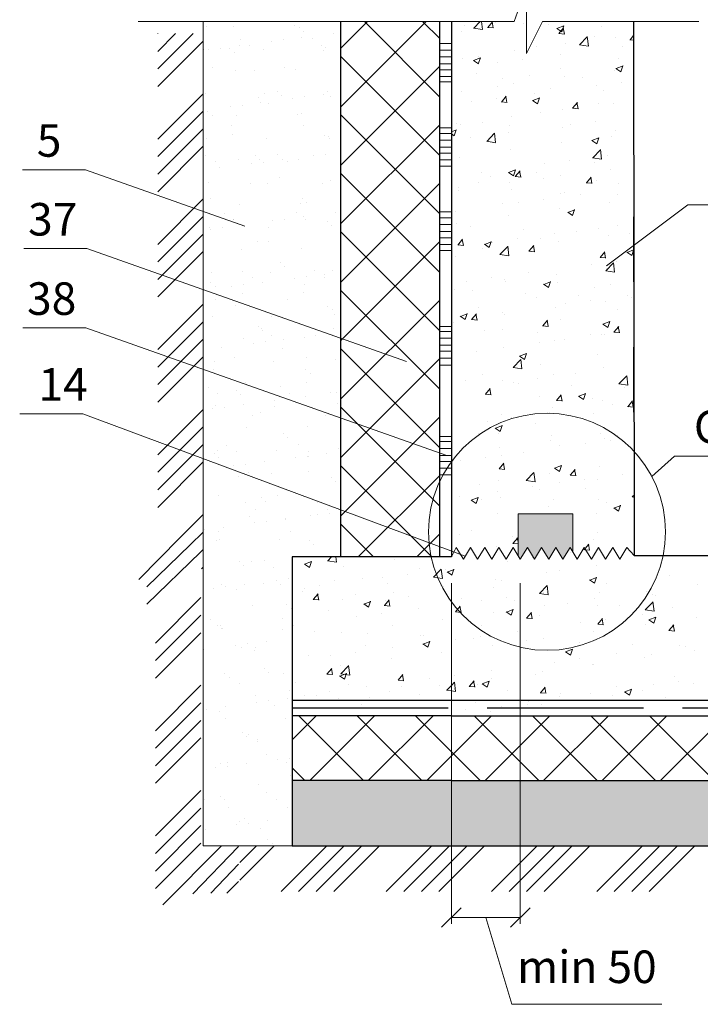
# Model space of a CAD drawing. Units: millimetres. Extents: x 1193 to 1402, y 847 to 1141.
# Drawn here: x 1241 to 1294, y 1009 to 1085 of the extents above; entities that cross this region are included whole.
import ezdxf

# ---------------------------------------------------------------- set-up
doc = ezdxf.new("R2010")
doc.units = ezdxf.units.MM
doc.linetypes.add('ACAD_ISO02W100', pattern=[15, 12, -3])
for name, color, linetype, lineweight in [('Вспомогательные слои', 111, 'Continuous', 13), ('Надписи', 180, 'Continuous', 13), ('Стены', 14, 'Continuous', 30), ('Штрих', 151, 'Continuous', 9)]:
    doc.layers.add(name, color=color, linetype=linetype, lineweight=lineweight)
doc.styles.add('GOST 2.304', font='CS_Gost2304.shx')
doc.styles.get("Standard").update_dxf_attribs({"font": 'arial.ttf'})
doc.linetypes.add('GOST2.303 8', pattern='A,40,[2,GOST 2.303-68.shx,S=1,R=0,X=0,Y=0],-8', length=48)
pattern_1 = [(45, (-27.5826, 3754.207), (-2.245064, 2.245064), []), (135, (-27.5826, 3754.207), (-2.245064, -2.245064), [])]

# ---------------------------------------------------------------- blocks, each defined once
blk = doc.blocks.new('_Oblique')
at = {"color": 0, "linetype": 'ByBlock', "lineweight": -2}
blk.add_line((-0.5, -0.5), (0.5, 0.5), dxfattribs=at)
blk = doc.blocks.new('A$C452E5FD1')
at = {"layer": 'Штрих', "color": 0, "lineweight": 13}
for p, q in [((0, 0), (0.898, 0)), ((0.898, -0.518), (0, -0.518)), ((0, -1.058), (0.898, -1.058)), ((0.898, -1.524), (0, -1.524)), ((0, -2.045), (0.898, -2.045))]:
    blk.add_line(p, q, dxfattribs=at)

msp = doc.modelspace()

# ---------------------------------------------------------------- hatches: boundary and pattern name
at = {"layer": 'Вспомогательные слои', "linetype": 'Continuous'}
h = msp.add_hatch(dxfattribs=at)
h.set_pattern_fill('AR-SAND', color=0, scale=0.05, style=0)
h.set_pattern_definition([(37.5, (214.648, 3749.2785), (-0.0800016, 2.4470662), [0, -1.9304, 0, -2.159, 0, -2.06375]), (7.5, (214.648, 3749.2785), (2.2476164, 3.5841255), [0, -1.0414, 0, -1.7399, 0, -0.66675]), (327.5, (213.086, 3749.2785), (3.9549619, 0.007186), [0, -0.635, 0, -2.286, 0, -2.9845]), (317.5, (213.086, 3749.2785), (3.8177823, 1.1146466), [0, -0.3175, 0, -1.4986, 0, -1.7145])])
h.paths.add_polyline_path([(1274.391, 1026.645), (1262.155, 1026.645), (1262.155, 1021.645), (1274.391, 1021.645)])
h.paths.add_polyline_path([(1274.391, 1026.645), (1274.391, 1021.645), (1364.391, 1021.645), (1364.391, 1026.645)])
at = {"layer": 'Штрих'}
h = msp.add_hatch(dxfattribs=at)
h.set_pattern_fill('AR-SAND', color=0, scale=0.07, style=0)
h.set_pattern_definition([(37.5, (-27.5826, 3754.207), (-0.1120022, 3.4258927), [0, -2.70256, 0, -3.0226, 0, -2.88925]), (7.5, (-27.5826, 3754.207), (3.146663, 5.017776), [0, -1.45796, 0, -2.43586, 0, -0.93345]), (327.5, (-29.7695, 3754.207), (5.5369466, 0.0100603), [0, -0.889, 0, -3.2004, 0, -4.1783]), (317.5, (-29.7695, 3754.207), (5.344895, 1.560505), [0, -0.4445, 0, -2.09804, 0, -2.4003])])
h.paths.add_polyline_path([(1265.894, 1084.876), (1264.823, 1084.867), (1255.32, 1084.788), (1255.32, 1021.645), (1262.155, 1021.645), (1262.155, 1043.838), (1265.894, 1043.838)])
at = {"layer": 'Штрих', "lineweight": 13}
h = msp.add_hatch(dxfattribs=at)
h.set_pattern_fill('ANSI37', color=0, style=0)
h.set_pattern_definition(pattern_1)
h.paths.add_polyline_path([(1273.493, 1043.838), (1265.894, 1043.838), (1265.894, 1084.947), (1273.493, 1084.938)])
at = {"layer": 'Штрих', "linetype": 'ByBlock'}
msp.add_hatch(color=0, dxfattribs=at).paths.add_polyline_path([(1283.713, 1047.145), (1279.513, 1047.145), (1279.513, 1043.945), (1279.686, 1043.661), (1280.232, 1044.559), (1280.778, 1043.661), (1281.324, 1044.559), (1281.871, 1043.661), (1282.417, 1044.559), (1282.963, 1043.661), (1283.51, 1044.559), (1283.713, 1044.225)])
at = {"layer": 'Штрих'}
h = msp.add_hatch(dxfattribs=at)
h.set_pattern_fill('ANSI37', color=0, style=0)
h.set_pattern_definition(pattern_1)
h.paths.add_polyline_path([(1262.155, 1031.617), (1262.155, 1026.645), (1274.391, 1026.645), (1274.391, 1031.617)])
h.paths.add_polyline_path([(1279.686, 1031.617), (1274.391, 1031.617), (1274.391, 1026.645), (1279.686, 1026.645)])
h.paths.add_polyline_path([(1364.391, 1026.645), (1364.391, 1031.617), (1279.686, 1031.617), (1279.686, 1026.645)])

# ---------------------------------------------------------------- linework, layer by layer
at = {"layer": 'Вспомогательные слои', "color": 0, "linetype": 'Continuous'}
for p, q in [((1279.215, 1084.947), (1280.172, 1087.689)), ((1280.172, 1087.689), (1280.172, 1082.5)), ((1279.215, 1084.947), (1274.391, 1084.947)), ((1280.172, 1082.5), (1281.391, 1084.947)), ((1288.391, 1084.947), (1281.391, 1084.947)), ((1251.832, 1084.004), (1251.85, 1084.023)), ((1251.832, 1082.657), (1253.197, 1084.023)), ((1251.832, 1081.31), (1254.544, 1084.023)), ((1251.832, 1079.963), (1255.318, 1083.45)), ((1251.832, 1075.922), (1255.318, 1079.409)), ((1288.391, 1079.947), (1288.391, 1074.947)), ((1251.832, 1074.575), (1255.318, 1078.062)), ((1251.832, 1073.228), (1255.318, 1076.715)), ((1251.832, 1071.881), (1255.318, 1075.368)), ((1251.832, 1067.84), (1255.318, 1071.327)), ((1251.832, 1066.493), (1255.318, 1069.979)), ((1288.391, 1069.947), (1288.391, 1064.947)), ((1251.832, 1065.146), (1255.318, 1068.632)), ((1251.832, 1063.799), (1255.318, 1067.285)), ((1251.832, 1059.758), (1255.318, 1063.244)), ((1251.832, 1058.411), (1255.318, 1061.897)), ((1251.832, 1057.064), (1255.318, 1060.55)), ((1288.391, 1059.947), (1288.391, 1054.947)), ((1251.832, 1055.717), (1255.318, 1059.203)), ((1251.832, 1051.676), (1255.318, 1055.162)), ((1251.832, 1050.329), (1255.318, 1053.815)), ((1251.832, 1048.981), (1255.318, 1052.468)), ((1251.832, 1047.634), (1255.318, 1051.121)), ((1253.533, 1045.294), (1255.318, 1047.08)), ((1250.372, 1042.093), (1253.533, 1045.294)), ((1254.331, 1044.745), (1255.318, 1045.733)), ((1250.986, 1041.541), (1254.331, 1044.745)), ((1250.986, 1040.192), (1255.128, 1044.196)), ((1255.128, 1044.196), (1255.318, 1044.386)), ((1255.193, 1042.913), (1255.318, 1043.039)), ((1251.654, 1037.213), (1255.141, 1040.7)), ((1251.654, 1035.866), (1255.141, 1039.353)), ((1251.654, 1034.519), (1255.141, 1038.006)), ((1251.654, 1030.478), (1255.141, 1033.965)), ((1251.654, 1029.131), (1255.141, 1032.618)), ((1251.654, 1027.784), (1255.141, 1031.271)), ((1251.654, 1026.437), (1255.141, 1029.924)), ((1251.654, 1022.396), (1255.141, 1025.883)), ((1251.654, 1021.049), (1255.141, 1024.536)), ((1251.654, 1019.702), (1255.141, 1023.188)), ((1251.654, 1018.355), (1255.141, 1021.841)), ((1252.213, 1017.116), (1256.735, 1021.637)), ((1254.517, 1017.955), (1258.028, 1021.584)), ((1258.141, 1020.349), (1259.429, 1021.637)), ((1258.141, 1019.002), (1260.776, 1021.637)), ((1261.31, 1018.13), (1264.817, 1021.637)), ((1262.657, 1018.13), (1266.164, 1021.637)), ((1264.004, 1018.13), (1267.511, 1021.637)), ((1265.351, 1018.13), (1268.858, 1021.637)), ((1269.393, 1018.13), (1272.9, 1021.637)), ((1270.74, 1018.13), (1274.247, 1021.637)), ((1272.087, 1018.13), (1275.594, 1021.637)), ((1273.434, 1018.13), (1276.941, 1021.637)), ((1277.475, 1018.13), (1280.982, 1021.637)), ((1278.822, 1018.13), (1282.329, 1021.637)), ((1280.169, 1018.13), (1283.676, 1021.637)), ((1281.516, 1018.13), (1285.023, 1021.637)), ((1285.557, 1018.13), (1289.064, 1021.637)), ((1286.904, 1018.13), (1290.411, 1021.637)), ((1288.251, 1018.13), (1291.758, 1021.637)), ((1289.598, 1018.13), (1293.105, 1021.637)), ((1255.918, 1017.997), (1258.028, 1020.237)), ((1257.141, 1018.003), (1258.028, 1018.89))]:
    msp.add_line(p, q, dxfattribs=at)
at = {"layer": 'Вспомогательные слои', "color": 0, "linetype": 'GOST2.303 8'}
for p, q in [((1275.367, 1084.673), (1275.367, 1084.673)), ((1276.104, 1084.433), (1276.597, 1084.947)), ((1276.781, 1084.334), (1276.71, 1084.947)), ((1277.183, 1084.505), (1277.55, 1084.942)), ((1277.607, 1084.459), (1277.519, 1084.937)), ((1277.814, 1084.889), (1277.814, 1084.889)), ((1279.967, 1084.786), (1279.967, 1084.786)), ((1281.882, 1084.717), (1281.882, 1084.717)), ((1282.497, 1084.411), (1283.031, 1084.616)), ((1282.865, 1084.164), (1283.019, 1084.625)), ((1275.154, 1084.153), (1275.154, 1084.153)), ((1276.1, 1084.437), (1276.778, 1084.332)), ((1277.173, 1084.508), (1277.628, 1084.468)), ((1282.488, 1084.419), (1282.867, 1084.163)), ((1282.638, 1084.029), (1283.094, 1083.99)), ((1282.648, 1084.026), (1283.015, 1084.464)), ((1283.072, 1083.981), (1282.984, 1084.459)), ((1285.95, 1084.545), (1285.95, 1084.545)), ((1288.114, 1083.548), (1288.391, 1083.879)), ((1283.144, 1083.245), (1283.144, 1083.245)), ((1284.232, 1083.176), (1284.91, 1083.07)), ((1284.236, 1083.172), (1284.829, 1083.79)), ((1284.913, 1083.073), (1284.829, 1083.796)), ((1285.399, 1083.797), (1285.399, 1083.797)), ((1286.993, 1083.732), (1286.993, 1083.732)), ((1288.104, 1083.551), (1288.391, 1083.526)), ((1279.232, 1082.708), (1279.232, 1082.708)), ((1280.956, 1083.034), (1280.956, 1083.034)), ((1282.755, 1082.412), (1282.755, 1082.412)), ((1287.568, 1083.046), (1287.568, 1083.046)), ((1275.274, 1082.137), (1275.274, 1082.137)), ((1276.086, 1081.961), (1276.465, 1081.705)), ((1276.095, 1081.954), (1276.628, 1082.158)), ((1276.462, 1081.706), (1276.617, 1082.167)), ((1276.512, 1082.272), (1276.512, 1082.272)), ((1277.962, 1081.781), (1277.962, 1081.781)), ((1279.87, 1082.032), (1279.87, 1082.032)), ((1287.225, 1082.124), (1287.225, 1082.124)), ((1276.33, 1080.995), (1276.33, 1080.995)), ((1280.398, 1080.823), (1280.398, 1080.823)), ((1282.781, 1081.361), (1282.781, 1081.361)), ((1286.901, 1081.196), (1286.901, 1081.196)), ((1287.037, 1081.351), (1287.416, 1081.095)), ((1287.046, 1081.343), (1287.579, 1081.548)), ((1287.413, 1081.096), (1287.568, 1081.557)), ((1278.338, 1080.598), (1278.338, 1080.598)), ((1279.139, 1080.171), (1279.139, 1080.171)), ((1283.052, 1080.708), (1283.052, 1080.708)), ((1284.466, 1080.651), (1284.466, 1080.651)), ((1287.471, 1080.291), (1287.471, 1080.291)), ((1275.182, 1079.6), (1275.182, 1079.6)), ((1277.937, 1079.971), (1277.937, 1079.971)), ((1280.751, 1079.407), (1280.751, 1079.407)), ((1282.005, 1079.799), (1282.005, 1079.799)), ((1285.563, 1080.04), (1285.563, 1080.04)), ((1286.072, 1079.627), (1286.072, 1079.627)), ((1275.957, 1078.776), (1275.957, 1078.776)), ((1277.865, 1079.027), (1277.865, 1079.027)), ((1278.23, 1078.776), (1278.685, 1078.736)), ((1278.24, 1078.773), (1278.607, 1079.211)), ((1278.664, 1078.728), (1278.576, 1079.205)), ((1280.634, 1078.893), (1281.013, 1078.637)), ((1280.643, 1078.886), (1281.177, 1079.091)), ((1281.011, 1078.638), (1281.165, 1079.099)), ((1283.705, 1078.295), (1284.073, 1078.733)), ((1284.13, 1078.249), (1284.041, 1078.727)), ((1285.692, 1078.695), (1285.692, 1078.695)), ((1286.808, 1078.659), (1286.808, 1078.659)), ((1281.248, 1077.932), (1281.248, 1077.932)), ((1282.959, 1078.171), (1282.959, 1078.171)), ((1283.695, 1078.298), (1284.151, 1078.258)), ((1274.814, 1077.121), (1274.814, 1077.121)), ((1275.089, 1077.063), (1275.089, 1077.063)), ((1276.804, 1077.169), (1276.804, 1077.169)), ((1279.047, 1077.635), (1279.047, 1077.635)), ((1283.559, 1077.035), (1283.559, 1077.035)), ((1285.466, 1077.286), (1285.466, 1077.286)), ((1288.352, 1077.666), (1288.352, 1077.666)), ((1274.391, 1076.486), (1274.774, 1076.633)), ((1274.391, 1076.328), (1274.611, 1076.18)), ((1274.608, 1076.181), (1274.763, 1076.641)), ((1277.114, 1075.749), (1277.707, 1076.368)), ((1277.791, 1075.65), (1277.707, 1076.373)), ((1278.746, 1076.401), (1278.746, 1076.401)), ((1278.882, 1076.95), (1278.882, 1076.95)), ((1282.95, 1076.778), (1282.95, 1076.778)), ((1287.017, 1076.606), (1287.017, 1076.606)), ((1275.86, 1076.021), (1275.86, 1076.021)), ((1277.11, 1075.753), (1277.788, 1075.648)), ((1282.866, 1075.635), (1282.866, 1075.635)), ((1285.183, 1075.825), (1285.562, 1075.57)), ((1285.192, 1075.818), (1285.725, 1076.023)), ((1285.559, 1075.571), (1285.714, 1076.031)), ((1286.715, 1076.122), (1286.715, 1076.122)), ((1278.954, 1075.098), (1278.954, 1075.098)), ((1285.246, 1074.488), (1285.84, 1075.106)), ((1285.923, 1074.388), (1285.839, 1075.112)), ((1274.996, 1074.527), (1274.996, 1074.527)), ((1281.554, 1074.029), (1281.554, 1074.029)), ((1283.462, 1074.281), (1283.462, 1074.281)), ((1285.242, 1074.492), (1285.92, 1074.386)), ((1285.377, 1074.148), (1285.377, 1074.148)), ((1286.348, 1074.661), (1286.348, 1074.661)), ((1276.742, 1073.396), (1276.742, 1073.396)), ((1278.78, 1073.368), (1279.159, 1073.112)), ((1278.789, 1073.36), (1279.323, 1073.565)), ((1279.157, 1073.113), (1279.311, 1073.573)), ((1279.297, 1073.041), (1279.665, 1073.479)), ((1279.721, 1072.996), (1279.633, 1073.473)), ((1280.933, 1073.385), (1280.933, 1073.385)), ((1286.623, 1073.586), (1286.623, 1073.586)), ((1276.489, 1072.622), (1276.489, 1072.622)), ((1277.398, 1073.056), (1277.398, 1073.056)), ((1278.861, 1072.561), (1278.861, 1072.561)), ((1279.287, 1073.044), (1279.743, 1073.004)), ((1281.466, 1072.884), (1281.466, 1072.884)), ((1282.774, 1073.098), (1282.774, 1073.098)), ((1284.753, 1072.566), (1285.208, 1072.526)), ((1284.763, 1072.563), (1285.13, 1073.001)), ((1285.187, 1072.518), (1285.099, 1072.995)), ((1285.534, 1072.712), (1285.534, 1072.712)), ((1274.904, 1071.99), (1274.904, 1071.99)), ((1274.937, 1072.204), (1274.937, 1072.204)), ((1279.005, 1072.032), (1279.005, 1072.032)), ((1283.073, 1071.86), (1283.073, 1071.86)), ((1287.203, 1072.475), (1287.203, 1072.475)), ((1279.55, 1071.024), (1279.55, 1071.024)), ((1281.457, 1071.275), (1281.457, 1071.275)), ((1282.759, 1071.712), (1282.759, 1071.712)), ((1284.343, 1071.655), (1284.343, 1071.655)), ((1286.53, 1071.049), (1286.53, 1071.049)), ((1287.14, 1071.688), (1287.14, 1071.688)), ((1274.737, 1070.39), (1274.737, 1070.39)), ((1278.315, 1070.949), (1278.315, 1070.949)), ((1282.681, 1070.561), (1282.681, 1070.561)), ((1283.329, 1070.3), (1283.708, 1070.044)), ((1283.338, 1070.292), (1283.871, 1070.497)), ((1283.705, 1070.045), (1283.86, 1070.505)), ((1278.769, 1070.025), (1278.769, 1070.025)), ((1274.811, 1069.453), (1274.811, 1069.453)), ((1275.882, 1069.182), (1275.882, 1069.182)), ((1279.95, 1069.011), (1279.95, 1069.011)), ((1284.018, 1068.839), (1284.018, 1068.839)), ((1285.669, 1069.045), (1285.669, 1069.045)), ((1287.151, 1069.283), (1287.151, 1069.283)), ((1274.889, 1067.788), (1275.256, 1068.226)), ((1275.313, 1067.742), (1275.225, 1068.22)), ((1276.935, 1067.834), (1277.469, 1068.039)), ((1277.303, 1067.587), (1277.457, 1068.048)), ((1277.545, 1068.019), (1277.545, 1068.019)), ((1279.453, 1068.27), (1279.453, 1068.27)), ((1281.225, 1068.283), (1281.225, 1068.283)), ((1282.338, 1068.65), (1282.338, 1068.65)), ((1282.588, 1068.025), (1282.588, 1068.025)), ((1286.437, 1068.513), (1286.437, 1068.513)), ((1288.085, 1068.667), (1288.085, 1068.667)), ((1274.879, 1067.791), (1275.334, 1067.751)), ((1276.781, 1067.52), (1276.781, 1067.52)), ((1276.926, 1067.842), (1277.305, 1067.586)), ((1278.124, 1067.065), (1278.718, 1067.684)), ((1278.676, 1067.488), (1278.676, 1067.488)), ((1278.801, 1066.966), (1278.717, 1067.689)), ((1280.344, 1067.312), (1280.8, 1067.273)), ((1280.354, 1067.31), (1280.722, 1067.747)), ((1280.779, 1067.264), (1280.69, 1067.742)), ((1285.82, 1066.831), (1286.187, 1067.269)), ((1286.244, 1066.786), (1286.156, 1067.264)), ((1287.877, 1067.232), (1288.256, 1066.976)), ((1287.886, 1067.224), (1288.391, 1067.418)), ((1288.254, 1066.977), (1288.391, 1067.388)), ((1274.718, 1066.917), (1274.718, 1066.917)), ((1278.12, 1067.069), (1278.798, 1066.964)), ((1285.81, 1066.834), (1286.265, 1066.794)), ((1287.054, 1066.529), (1287.054, 1066.529)), ((1285.146, 1066.278), (1285.146, 1066.278)), ((1286.253, 1065.807), (1286.93, 1065.702)), ((1286.256, 1065.804), (1286.85, 1066.422)), ((1286.345, 1065.976), (1286.345, 1065.976)), ((1286.934, 1065.704), (1286.85, 1066.428)), ((1274.398, 1065.289), (1274.398, 1065.289)), ((1275.54, 1065.013), (1275.54, 1065.013)), ((1277.448, 1065.264), (1277.448, 1065.264)), ((1278.466, 1065.117), (1278.466, 1065.117)), ((1278.583, 1064.952), (1278.583, 1064.952)), ((1280.334, 1065.644), (1280.334, 1065.644)), ((1281.484, 1064.766), (1282.017, 1064.971)), ((1281.851, 1064.519), (1282.006, 1064.98)), ((1282.496, 1065.488), (1282.496, 1065.488)), ((1282.534, 1064.945), (1282.534, 1064.945)), ((1274.626, 1064.38), (1274.626, 1064.38)), ((1276.005, 1064.265), (1276.005, 1064.265)), ((1281.475, 1064.774), (1281.854, 1064.518)), ((1285.355, 1064.499), (1285.355, 1064.499)), ((1286.601, 1064.773), (1286.601, 1064.773)), ((1280.073, 1064.093), (1280.073, 1064.093)), ((1280.911, 1063.736), (1280.911, 1063.736)), ((1284.14, 1063.921), (1284.14, 1063.921)), ((1285.049, 1063.524), (1285.049, 1063.524)), ((1286.252, 1063.439), (1286.252, 1063.439)), ((1287.935, 1063.904), (1287.935, 1063.904)), ((1288.208, 1063.749), (1288.208, 1063.749)), ((1276.467, 1062.973), (1276.467, 1062.973)), ((1282.403, 1062.951), (1282.403, 1062.951)), ((1283.142, 1063.272), (1283.142, 1063.272)), ((1287.18, 1062.826), (1287.18, 1062.826)), ((1275.072, 1062.316), (1275.451, 1062.061)), ((1275.081, 1062.309), (1275.615, 1062.514)), ((1275.443, 1062.259), (1275.443, 1062.259)), ((1275.449, 1062.062), (1275.603, 1062.522)), ((1275.936, 1062.059), (1276.392, 1062.019)), ((1275.946, 1062.056), (1276.314, 1062.494)), ((1276.37, 1062.011), (1276.282, 1062.488)), ((1278.329, 1062.639), (1278.329, 1062.639)), ((1278.491, 1062.415), (1278.491, 1062.415)), ((1281.412, 1061.578), (1281.779, 1062.016)), ((1281.836, 1061.532), (1281.748, 1062.01)), ((1282.737, 1062.063), (1282.737, 1062.063)), ((1286.032, 1061.698), (1286.566, 1061.903)), ((1286.4, 1061.451), (1286.554, 1061.912)), ((1274.533, 1061.844), (1274.533, 1061.844)), ((1276.95, 1061.243), (1276.95, 1061.243)), ((1278.293, 1061.3), (1278.293, 1061.3)), ((1281.402, 1061.581), (1281.857, 1061.541)), ((1286.023, 1061.706), (1286.402, 1061.45)), ((1286.877, 1061.1), (1287.245, 1061.537)), ((1287.301, 1061.054), (1287.213, 1061.532)), ((1281.018, 1061.072), (1281.018, 1061.072)), ((1282.31, 1060.415), (1282.31, 1060.415)), ((1283.045, 1060.518), (1283.045, 1060.518)), ((1285.085, 1060.9), (1285.085, 1060.9)), ((1285.931, 1060.898), (1285.931, 1060.898)), ((1286.159, 1060.903), (1286.159, 1060.903)), ((1286.867, 1061.103), (1287.323, 1061.063)), ((1276.325, 1059.633), (1276.325, 1059.633)), ((1278.398, 1059.878), (1278.398, 1059.878)), ((1281.137, 1060.267), (1281.137, 1060.267)), ((1274.44, 1059.307), (1274.44, 1059.307)), ((1279.134, 1058.381), (1279.728, 1059)), ((1279.621, 1059.248), (1280, 1058.993)), ((1279.63, 1059.241), (1280.163, 1059.446)), ((1279.812, 1058.282), (1279.727, 1059.005)), ((1279.997, 1058.994), (1280.152, 1059.454)), ((1285.647, 1059.396), (1285.647, 1059.396)), ((1279.131, 1058.385), (1279.808, 1058.28)), ((1281.203, 1058.634), (1281.203, 1058.634)), ((1286.067, 1058.366), (1286.067, 1058.366)), ((1276.759, 1057.871), (1276.759, 1057.871)), ((1281.04, 1057.513), (1281.04, 1057.513)), ((1282.218, 1057.878), (1282.218, 1057.878)), ((1283.926, 1057.893), (1283.926, 1057.893)), ((1287.267, 1057.12), (1287.86, 1057.738)), ((1287.944, 1057.02), (1287.86, 1057.744)), ((1275.466, 1057.35), (1275.466, 1057.35)), ((1277.004, 1056.324), (1277.371, 1056.762)), ((1277.427, 1056.279), (1277.339, 1056.757)), ((1278.305, 1057.342), (1278.305, 1057.342)), ((1279.133, 1057.262), (1279.133, 1057.262)), ((1279.534, 1057.178), (1279.534, 1057.178)), ((1283.602, 1057.006), (1283.602, 1057.006)), ((1287.263, 1057.123), (1287.941, 1057.018)), ((1287.669, 1056.834), (1287.669, 1056.834)), ((1276.993, 1056.327), (1277.449, 1056.287)), ((1277.073, 1056.326), (1277.073, 1056.326)), ((1281.141, 1056.154), (1281.141, 1056.154)), ((1282.459, 1055.849), (1282.914, 1055.809)), ((1282.469, 1055.846), (1282.836, 1056.284)), ((1282.893, 1055.801), (1282.805, 1056.278)), ((1284.169, 1056.18), (1284.548, 1055.925)), ((1284.178, 1056.173), (1284.711, 1056.378)), ((1284.545, 1055.926), (1284.7, 1056.386)), ((1285.208, 1055.982), (1285.208, 1055.982)), ((1282.125, 1055.341), (1282.125, 1055.341)), ((1285.974, 1055.829), (1285.974, 1055.829)), ((1286.734, 1055.521), (1286.734, 1055.521)), ((1287.924, 1055.371), (1288.38, 1055.331)), ((1287.935, 1055.368), (1288.302, 1055.806)), ((1288.359, 1055.323), (1288.27, 1055.8)), ((1278.213, 1054.805), (1278.213, 1054.805)), ((1279.036, 1054.507), (1279.036, 1054.507)), ((1281.921, 1054.887), (1281.921, 1054.887)), ((1285.332, 1054.85), (1285.332, 1054.85)), ((1277.128, 1054.256), (1277.128, 1054.256)), ((1277.767, 1053.723), (1278.146, 1053.467)), ((1277.775, 1053.715), (1278.309, 1053.92)), ((1278.143, 1053.468), (1278.297, 1053.928)), ((1280.888, 1054.087), (1280.888, 1054.087)), ((1276.444, 1053.324), (1276.444, 1053.324)), ((1278.018, 1053.304), (1278.018, 1053.304)), ((1282.086, 1053.133), (1282.086, 1053.133)), ((1285.881, 1053.293), (1285.881, 1053.293)), ((1286.153, 1052.961), (1286.153, 1052.961)), ((1287.158, 1053.177), (1287.158, 1053.177)), ((1278.12, 1052.268), (1278.12, 1052.268)), ((1282.032, 1052.805), (1282.032, 1052.805)), ((1282.714, 1052.414), (1282.714, 1052.414)), ((1284.729, 1052.515), (1284.729, 1052.515)), ((1286.637, 1052.767), (1286.637, 1052.767)), ((1277.031, 1051.502), (1277.031, 1051.502)), ((1278.27, 1051.651), (1278.27, 1051.651)), ((1279.917, 1051.882), (1279.917, 1051.882)), ((1275.123, 1051.251), (1275.123, 1051.251)), ((1278.051, 1050.596), (1278.506, 1050.556)), ((1278.061, 1050.593), (1278.428, 1051.03)), ((1278.485, 1050.547), (1278.397, 1051.025)), ((1282.315, 1050.655), (1282.694, 1050.399)), ((1282.324, 1050.647), (1282.857, 1050.852)), ((1282.691, 1050.4), (1282.846, 1050.86)), ((1283.526, 1050.114), (1283.894, 1050.552)), ((1285.789, 1050.756), (1285.789, 1050.756)), ((1280.145, 1049.697), (1280.738, 1050.316)), ((1280.822, 1049.598), (1280.738, 1050.321)), ((1281.94, 1050.268), (1281.94, 1050.268)), ((1283.516, 1050.117), (1283.972, 1050.078)), ((1283.95, 1050.069), (1283.862, 1050.547)), ((1287.518, 1050.141), (1287.518, 1050.141)), ((1276.534, 1049.411), (1276.534, 1049.411)), ((1278.027, 1049.732), (1278.027, 1049.732)), ((1280.141, 1049.701), (1280.818, 1049.596)), ((1280.602, 1049.239), (1280.602, 1049.239)), ((1282.725, 1049.51), (1282.725, 1049.51)), ((1284.632, 1049.761), (1284.632, 1049.761)), ((1284.669, 1049.067), (1284.669, 1049.067)), ((1285.624, 1049.747), (1285.624, 1049.747)), ((1275.026, 1048.496), (1275.026, 1048.496)), ((1275.921, 1048.189), (1276.455, 1048.394)), ((1276.289, 1047.942), (1276.443, 1048.403)), ((1277.912, 1048.876), (1277.912, 1048.876)), ((1278.141, 1048.387), (1278.141, 1048.387)), ((1281.18, 1048.984), (1281.18, 1048.984)), ((1288.273, 1048.439), (1288.391, 1048.421)), ((1288.277, 1048.436), (1288.391, 1048.555)), ((1275.913, 1048.197), (1276.292, 1047.941)), ((1276.736, 1048.222), (1276.736, 1048.222)), ((1281.847, 1047.731), (1281.847, 1047.731)), ((1282.208, 1048.215), (1282.208, 1048.215)), ((1285.696, 1048.219), (1285.696, 1048.219)), ((1286.276, 1048.043), (1286.276, 1048.043)), ((1286.863, 1047.587), (1287.242, 1047.331)), ((1286.872, 1047.579), (1287.406, 1047.784)), ((1287.24, 1047.332), (1287.394, 1047.793)), ((1277.935, 1047.195), (1277.935, 1047.195)), ((1285.514, 1047.136), (1285.514, 1047.136)), ((1275.018, 1045.537), (1275.018, 1045.537)), ((1275.908, 1045.871), (1275.908, 1045.871)), ((1279.086, 1045.365), (1279.086, 1045.365)), ((1279.118, 1044.861), (1279.485, 1045.299)), ((1279.513, 1044.972), (1279.454, 1045.293)), ((1285.603, 1045.683), (1285.603, 1045.683)), ((1274.769, 1044.559), (1274.391, 1043.838)), ((1277.842, 1044.658), (1277.842, 1044.658)), ((1279.108, 1044.864), (1279.513, 1044.824)), ((1284.657, 1044.47), (1284.951, 1044.821)), ((1285.007, 1044.337), (1284.919, 1044.815)), ((1285.31, 1045.201), (1285.31, 1045.201)), ((1264.89, 1043.535), (1265.18, 1043.838)), ((1265.567, 1043.436), (1265.521, 1043.838)), ((1280.623, 1043.75), (1280.623, 1043.75)), ((1283.509, 1044.13), (1283.509, 1044.13)), ((1284.574, 1044.386), (1284.715, 1044.373)), ((1284.584, 1044.383), (1284.657, 1044.47)), ((1284.715, 1044.373), (1285.029, 1044.346)), ((1263.108, 1043.282), (1263.487, 1043.026)), ((1263.116, 1043.274), (1263.65, 1043.479)), ((1263.484, 1043.027), (1263.638, 1043.487)), ((1264.886, 1043.539), (1265.564, 1043.434)), ((1266.123, 1043.063), (1266.123, 1043.063)), ((1270.035, 1043.599), (1270.035, 1043.599)), ((1276.422, 1043.675), (1276.422, 1043.675)), ((1278.715, 1043.499), (1278.715, 1043.499)), ((1285.511, 1043.146), (1285.511, 1043.146)), ((1262.165, 1042.491), (1262.165, 1042.491)), ((1269.11, 1042.235), (1269.11, 1042.235)), ((1271.017, 1042.486), (1271.017, 1042.486)), ((1271.978, 1042.912), (1271.978, 1042.912)), ((1273.019, 1042.278), (1273.696, 1042.173)), ((1273.022, 1042.274), (1273.616, 1042.893)), ((1273.7, 1042.175), (1273.616, 1042.899)), ((1273.903, 1042.866), (1273.903, 1042.866)), ((1274.058, 1042.671), (1274.391, 1042.447)), ((1274.067, 1042.664), (1274.391, 1042.788)), ((1274.391, 1042.788), (1274.601, 1042.869)), ((1274.391, 1042.447), (1274.437, 1042.416)), ((1274.435, 1042.417), (1274.589, 1042.877)), ((1281.662, 1042.658), (1281.662, 1042.658)), ((1282.692, 1042.765), (1282.692, 1042.765)), ((1285.018, 1042.054), (1285.552, 1042.258)), ((1285.386, 1041.806), (1285.54, 1042.267)), ((1291.11, 1042.389), (1291.11, 1042.389)), ((1264.297, 1041.601), (1264.297, 1041.601)), ((1265.399, 1041.987), (1265.399, 1041.987)), ((1267.534, 1042.149), (1267.534, 1042.149)), ((1269.466, 1041.815), (1269.466, 1041.815)), ((1273.534, 1041.644), (1273.534, 1041.644)), ((1273.792, 1041.55), (1273.792, 1041.55)), ((1277.749, 1042.122), (1277.749, 1042.122)), ((1278.248, 1042.002), (1278.248, 1042.002)), ((1281.155, 1041.013), (1281.748, 1041.631)), ((1281.832, 1040.914), (1281.748, 1041.637)), ((1285.009, 1042.061), (1285.388, 1041.805)), ((1286.317, 1041.758), (1286.317, 1041.758)), ((1293.288, 1041.717), (1293.288, 1041.717)), ((1262.938, 1041.136), (1262.938, 1041.136)), ((1263.09, 1041.387), (1263.09, 1041.387)), ((1263.779, 1040.564), (1264.146, 1041.002)), ((1264.203, 1040.518), (1264.115, 1040.996)), ((1267.005, 1040.964), (1267.005, 1040.964)), ((1269.943, 1041.063), (1269.943, 1041.063)), ((1271.073, 1040.792), (1271.073, 1040.792)), ((1273.804, 1041.239), (1273.804, 1041.239)), ((1277.602, 1041.472), (1277.602, 1041.472)), ((1278.618, 1040.745), (1278.618, 1040.745)), ((1281.151, 1041.017), (1281.829, 1040.912)), ((1281.504, 1041.125), (1281.504, 1041.125)), ((1281.67, 1041.3), (1281.67, 1041.3)), ((1285.737, 1041.128), (1285.737, 1041.128)), ((1289.376, 1041.181), (1289.376, 1041.181)), ((1289.805, 1040.956), (1289.805, 1040.956)), ((1290.046, 1040.861), (1290.046, 1040.861)), ((1263.769, 1040.567), (1264.224, 1040.527)), ((1266.03, 1040.526), (1266.03, 1040.526)), ((1267.656, 1040.214), (1268.035, 1039.958)), ((1267.665, 1040.206), (1268.198, 1040.411)), ((1268.032, 1039.959), (1268.187, 1040.419)), ((1269.234, 1040.088), (1269.69, 1040.049)), ((1269.244, 1040.086), (1269.612, 1040.523)), ((1269.36, 1040.476), (1269.36, 1040.476)), ((1269.668, 1040.04), (1269.58, 1040.518)), ((1274.71, 1039.607), (1275.077, 1040.045)), ((1275.134, 1039.562), (1275.046, 1040.04)), ((1275.141, 1040.62), (1275.141, 1040.62)), ((1276.711, 1040.494), (1276.711, 1040.494)), ((1279.209, 1040.448), (1279.209, 1040.448)), ((1281.569, 1040.122), (1281.569, 1040.122)), ((1283.276, 1040.276), (1283.276, 1040.276)), ((1285.418, 1040.609), (1285.418, 1040.609)), ((1285.602, 1040.098), (1285.602, 1040.098)), ((1287.344, 1040.104), (1287.344, 1040.104)), ((1289.287, 1039.752), (1289.881, 1040.37)), ((1289.964, 1039.652), (1289.88, 1040.376)), ((1264.916, 1039.714), (1264.916, 1039.714)), ((1267.105, 1039.229), (1267.105, 1039.229)), ((1269.013, 1039.48), (1269.013, 1039.48)), ((1271.898, 1039.86), (1271.898, 1039.86)), ((1274.7, 1039.61), (1275.155, 1039.57)), ((1277.657, 1039.585), (1277.657, 1039.585)), ((1278.607, 1039.603), (1278.986, 1039.348)), ((1278.616, 1039.596), (1279.149, 1039.801)), ((1278.983, 1039.349), (1279.138, 1039.809)), ((1280.175, 1039.129), (1280.543, 1039.567)), ((1280.599, 1039.084), (1280.511, 1039.561)), ((1281.158, 1039.335), (1281.158, 1039.335)), ((1289.106, 1039.384), (1289.106, 1039.384)), ((1289.283, 1039.755), (1289.961, 1039.65)), ((1291.412, 1039.933), (1291.412, 1039.933)), ((1262.293, 1038.596), (1262.293, 1038.596)), ((1269.85, 1038.526), (1269.85, 1038.526)), ((1273.699, 1039.014), (1273.699, 1039.014)), ((1276.714, 1038.572), (1276.714, 1038.572)), ((1280.165, 1039.132), (1280.621, 1039.092)), ((1284.312, 1038.753), (1284.312, 1038.753)), ((1285.631, 1038.654), (1286.086, 1038.614)), ((1285.641, 1038.651), (1286.008, 1039.089)), ((1286.065, 1038.606), (1285.977, 1039.083)), ((1286.22, 1039.004), (1286.22, 1039.004)), ((1289.283, 1038.644), (1289.283, 1038.644)), ((1289.558, 1038.993), (1289.937, 1038.737)), ((1289.567, 1038.986), (1290.1, 1039.19)), ((1289.934, 1038.738), (1290.089, 1039.199)), ((1291.107, 1038.173), (1291.474, 1038.611)), ((1291.53, 1038.127), (1291.442, 1038.605)), ((1293.196, 1039.181), (1293.196, 1039.181)), ((1263.883, 1038.114), (1263.883, 1038.114)), ((1265.938, 1037.989), (1265.938, 1037.989)), ((1267.95, 1037.942), (1267.95, 1037.942)), ((1272.018, 1037.77), (1272.018, 1037.77)), ((1272.27, 1037.81), (1272.27, 1037.81)), ((1276.614, 1037.739), (1276.614, 1037.739)), ((1279.5, 1038.119), (1279.5, 1038.119)), ((1285.325, 1038.073), (1285.325, 1038.073)), ((1291.096, 1038.176), (1291.552, 1038.136)), ((1267.826, 1037.047), (1267.826, 1037.047)), ((1272.204, 1037.146), (1272.583, 1036.89)), ((1272.213, 1037.138), (1272.747, 1037.343)), ((1272.581, 1036.891), (1272.735, 1037.352)), ((1274.706, 1037.488), (1274.706, 1037.488)), ((1276.086, 1037.598), (1276.086, 1037.598)), ((1277.564, 1037.048), (1277.564, 1037.048)), ((1280.154, 1037.426), (1280.154, 1037.426)), ((1281.476, 1037.585), (1281.476, 1037.585)), ((1284.221, 1037.255), (1284.221, 1037.255)), ((1288.289, 1037.083), (1288.289, 1037.083)), ((1291.914, 1037.012), (1291.914, 1037.012)), ((1263.382, 1036.284), (1263.382, 1036.284)), ((1265.1, 1036.224), (1265.1, 1036.224)), ((1267.008, 1036.475), (1267.008, 1036.475)), ((1269.894, 1036.855), (1269.894, 1036.855)), ((1273.606, 1036.477), (1273.606, 1036.477)), ((1283.155, 1036.535), (1283.534, 1036.28)), ((1283.164, 1036.528), (1283.698, 1036.733)), ((1283.532, 1036.281), (1283.686, 1036.741)), ((1287.101, 1036.379), (1287.101, 1036.379)), ((1289.731, 1036.314), (1289.731, 1036.314)), ((1292.357, 1036.911), (1292.357, 1036.911)), ((1293.103, 1036.644), (1293.103, 1036.644)), ((1265.845, 1035.453), (1265.845, 1035.453)), ((1265.9, 1034.851), (1266.494, 1035.47)), ((1266.578, 1034.752), (1266.493, 1035.476)), ((1269.757, 1035.989), (1269.757, 1035.989)), ((1282.308, 1035.748), (1282.308, 1035.748)), ((1284.215, 1035.999), (1284.215, 1035.999)), ((1285.233, 1035.536), (1285.233, 1035.536)), ((1285.287, 1035.551), (1285.287, 1035.551)), ((1289.19, 1036.107), (1289.19, 1036.107)), ((1264.826, 1034.835), (1265.281, 1034.795)), ((1264.836, 1034.832), (1265.203, 1035.27)), ((1265.26, 1034.787), (1265.172, 1035.264)), ((1265.802, 1034.688), (1266.181, 1034.432)), ((1265.811, 1034.681), (1266.344, 1034.885)), ((1265.897, 1034.855), (1266.574, 1034.75)), ((1266.178, 1034.433), (1266.333, 1034.894)), ((1270.302, 1034.354), (1270.669, 1034.792)), ((1270.725, 1034.309), (1270.637, 1034.786)), ((1274.609, 1034.734), (1274.609, 1034.734)), ((1277.495, 1035.114), (1277.495, 1035.114)), ((1280.843, 1034.789), (1280.843, 1034.789)), ((1281.384, 1035.048), (1281.384, 1035.048)), ((1262.399, 1034.22), (1262.399, 1034.22)), ((1266.467, 1034.048), (1266.467, 1034.048)), ((1270.292, 1034.357), (1270.747, 1034.317)), ((1272.702, 1034.483), (1272.702, 1034.483)), ((1273.514, 1033.94), (1273.514, 1033.94)), ((1274.033, 1033.59), (1274.391, 1033.964)), ((1274.391, 1033.964), (1274.626, 1034.209)), ((1274.71, 1033.491), (1274.626, 1034.215)), ((1275.767, 1033.876), (1276.135, 1034.313)), ((1276.191, 1033.83), (1276.103, 1034.308)), ((1276.399, 1034.026), (1276.399, 1034.026)), ((1276.753, 1034.078), (1277.132, 1033.822)), ((1276.762, 1034.07), (1277.295, 1034.275)), ((1277.129, 1033.823), (1277.284, 1034.284)), ((1277.471, 1034.512), (1277.471, 1034.512)), ((1289.909, 1034.007), (1289.909, 1034.007)), ((1291.557, 1034.641), (1291.557, 1034.641)), ((1291.817, 1034.258), (1291.817, 1034.258)), ((1293.01, 1034.107), (1293.01, 1034.107)), ((1263.096, 1033.218), (1263.096, 1033.218)), ((1264.006, 1033.197), (1264.006, 1033.197)), ((1265.003, 1033.469), (1265.003, 1033.469)), ((1267.889, 1033.849), (1267.889, 1033.849)), ((1269.665, 1033.453), (1269.665, 1033.453)), ((1270.534, 1033.876), (1270.534, 1033.876)), ((1271.956, 1033.263), (1271.956, 1033.263)), ((1274.029, 1033.594), (1274.391, 1033.538)), ((1274.391, 1033.538), (1274.707, 1033.489)), ((1274.602, 1033.705), (1274.602, 1033.705)), ((1275.757, 1033.879), (1276.213, 1033.839)), ((1278.67, 1033.533), (1278.67, 1033.533)), ((1281.223, 1033.4), (1281.678, 1033.361)), ((1281.233, 1033.397), (1281.6, 1033.835)), ((1281.656, 1033.352), (1281.568, 1033.83)), ((1282.737, 1033.361), (1282.737, 1033.361)), ((1285.097, 1033.373), (1285.097, 1033.373)), ((1286.805, 1033.189), (1286.805, 1033.189)), ((1287.113, 1033.878), (1287.113, 1033.878)), ((1287.704, 1033.467), (1288.083, 1033.212)), ((1287.713, 1033.46), (1288.246, 1033.665)), ((1288.08, 1033.213), (1288.235, 1033.673)), ((1289.098, 1033.571), (1289.098, 1033.571)), ((1265.752, 1032.916), (1265.752, 1032.916)), ((1267.512, 1032.5), (1267.512, 1032.5)), ((1268.073, 1033.025), (1268.073, 1033.025)), ((1272.141, 1032.853), (1272.141, 1032.853)), ((1276.209, 1032.681), (1276.209, 1032.681)), ((1280.276, 1032.509), (1280.276, 1032.509)), ((1280.303, 1032.742), (1280.303, 1032.742)), ((1281.291, 1032.512), (1281.291, 1032.512)), ((1282.669, 1033.116), (1282.669, 1033.116)), ((1290.873, 1033.017), (1290.873, 1033.017)), ((1275.491, 1032.109), (1275.491, 1032.109)), ((1277.379, 1031.975), (1277.379, 1031.975)), ((1278.225, 1032.353), (1278.225, 1032.353))]:
    msp.add_line(p, q, dxfattribs=at)
for points in [[(1274.769, 1044.559), (1275.315, 1043.661)], [(1275.861, 1044.559), (1275.315, 1043.661)], [(1275.861, 1044.559), (1276.408, 1043.661)], [(1276.954, 1044.559), (1276.408, 1043.661)], [(1276.954, 1044.559), (1277.5, 1043.661)], [(1278.047, 1044.559), (1277.5, 1043.661)], [(1278.047, 1044.559), (1278.593, 1043.661)], [(1279.139, 1044.559), (1278.593, 1043.661)], [(1279.139, 1044.559), (1279.686, 1043.661)], [(1280.232, 1044.559), (1279.686, 1043.661)], [(1280.232, 1044.559), (1280.778, 1043.661)], [(1281.324, 1044.559), (1280.778, 1043.661)], [(1281.324, 1044.559), (1281.871, 1043.661)], [(1282.417, 1044.559), (1281.871, 1043.661)], [(1282.417, 1044.559), (1282.963, 1043.661)], [(1283.51, 1044.559), (1282.963, 1043.661)], [(1283.51, 1044.559), (1284.056, 1043.661)], [(1284.602, 1044.559), (1284.056, 1043.661)], [(1284.602, 1044.559), (1285.148, 1043.661)], [(1285.695, 1044.559), (1285.148, 1043.661)], [(1285.695, 1044.559), (1286.241, 1043.661)], [(1286.787, 1044.559), (1286.241, 1043.661)], [(1286.787, 1044.559), (1287.334, 1043.661)], [(1287.88, 1044.559), (1287.334, 1043.661)], [(1287.88, 1044.559), (1288.426, 1043.945)], [(1285.422, 1044.11), (1285.148, 1043.661)]]:
    msp.add_lwpolyline(points, dxfattribs=at)
at = {"layer": 'Надписи', "color": 0, "extrusion": (0, 1, 0)}
for p, q in [((1241.447, 1073.568), (1246.293, 1073.568)), ((1292.553, 1070.882), (1297.399, 1070.882)), ((1241.545, 1067.514), (1246.391, 1067.514)), ((1241.467, 1061.422), (1246.313, 1061.422)), ((1246.073, 1054.828), (1241.227, 1054.828)), ((1291.52, 1051.576), (1296.366, 1051.576))]:
    msp.add_line(p, q, dxfattribs=at)
at = {"layer": 'Надписи', "color": 0}
for p, q in [((1246.293, 1073.568), (1258.524, 1069.248)), ((1286.312, 1066.185), (1292.553, 1070.882)), ((1246.391, 1067.514), (1270.955, 1058.843)), ((1246.313, 1061.422), (1273.963, 1051.641)), ((1246.073, 1054.828), (1275.455, 1043.891)), ((1289.791, 1050.007), (1291.52, 1051.576))]:
    msp.add_line(p, q, dxfattribs=at)
at = {"layer": 'Стены', "color": 0}
for p, q in [((1274.391, 1084.947), (1274.391, 1043.838)), ((1288.391, 1084.947), (1288.426, 1043.945)), ((1274.391, 1043.838), (1262.155, 1043.838)), ((1262.155, 1043.838), (1262.155, 1021.645)), ((1288.426, 1043.945), (1364.391, 1043.947)), ((1274.391, 1032.8), (1262.155, 1032.8)), ((1274.391, 1032.828), (1364.391, 1032.828)), ((1274.391, 1031.617), (1262.155, 1031.617)), ((1274.391, 1031.617), (1364.391, 1031.617)), ((1274.391, 1026.645), (1262.155, 1026.645)), ((1274.391, 1026.645), (1364.391, 1026.645)), ((1262.155, 1021.645), (1274.391, 1021.645)), ((1274.391, 1021.645), (1364.391, 1021.645))]:
    msp.add_line(p, q, dxfattribs=at)
at = {"layer": 'Штрих', "color": 0, "lineweight": 13}
for p, q in [((1279.215, 1084.947), (1250.32, 1084.947)), ((1265.894, 1084.947), (1273.493, 1084.938)), ((1288.391, 1084.947), (1293.391, 1084.947)), ((1273.493, 1083.271), (1273.493, 1080.318)), ((1274.391, 1080.318), (1274.391, 1083.271)), ((1273.493, 1082.766), (1274.391, 1082.766)), ((1274.391, 1082.766), (1274.391, 1082.248)), ((1274.391, 1082.248), (1273.493, 1082.248)), ((1273.493, 1082.248), (1273.493, 1081.708)), ((1273.493, 1081.708), (1274.391, 1081.708)), ((1274.391, 1081.708), (1274.391, 1081.241)), ((1274.391, 1081.241), (1273.493, 1081.241)), ((1273.493, 1081.241), (1273.493, 1080.721)), ((1273.493, 1080.721), (1274.391, 1080.721)), ((1273.493, 1080.318), (1274.391, 1080.318)), ((1273.493, 1069.875), (1274.391, 1069.875)), ((1274.391, 1069.357), (1273.493, 1069.357)), ((1273.493, 1068.818), (1274.391, 1068.818)), ((1274.391, 1068.351), (1273.493, 1068.351)), ((1273.493, 1067.831), (1274.391, 1067.831)), ((1273.493, 1061.151), (1274.391, 1061.151)), ((1274.391, 1060.633), (1273.493, 1060.633)), ((1273.493, 1060.094), (1274.391, 1060.094)), ((1274.391, 1059.627), (1273.493, 1059.627)), ((1273.493, 1059.107), (1274.391, 1059.107)), ((1273.493, 1052.682), (1274.391, 1052.682)), ((1274.391, 1052.164), (1273.493, 1052.164)), ((1273.493, 1051.625), (1274.391, 1051.625)), ((1274.391, 1051.158), (1273.493, 1051.158)), ((1273.493, 1050.637), (1274.391, 1050.637)), ((1273.493, 1043.838), (1265.894, 1043.838))]:
    msp.add_line(p, q, dxfattribs=at)
at = {"layer": 'Штрих', "color": 0}
for p, q in [((1255.32, 1021.645), (1255.32, 1084.947)), ((1274.391, 1083.271), (1273.493, 1083.271)), ((1274.391, 1080.318), (1273.493, 1080.318)), ((1274.391, 1076.801), (1273.493, 1076.801)), ((1274.37, 1073.848), (1273.472, 1073.848)), ((1274.391, 1073.848), (1273.493, 1073.848)), ((1274.37, 1070.331), (1273.493, 1070.331)), ((1274.37, 1067.378), (1273.472, 1067.378)), ((1274.391, 1061.519), (1273.515, 1061.519)), ((1274.391, 1058.566), (1273.515, 1058.566)), ((1274.391, 1053.078), (1273.515, 1053.078)), ((1274.391, 1050.125), (1273.493, 1050.125)), ((1274.391, 1041.813), (1274.391, 1015.634)), ((1279.686, 1041.813), (1279.686, 1015.634)), ((1262.155, 1021.645), (1255.32, 1021.645)), ((1274.391, 1016.134), (1279.686, 1016.134)), ((1277.038, 1016.134), (1279.04, 1009.462)), ((1279.04, 1009.462), (1290.564, 1009.462))]:
    msp.add_line(p, q, dxfattribs=at)
at = {"layer": 'Штрих', "color": 0, "lineweight": 30}
for p, q in [((1265.894, 1043.838), (1265.894, 1084.947)), ((1273.493, 1043.838), (1273.493, 1084.938))]:
    msp.add_line(p, q, dxfattribs=at)
at = {"layer": 'Штрих', "color": 0, "linetype": 'ByBlock'}
for p, q in [((1288.391, 1084.947), (1293.391, 1084.947)), ((1279.513, 1047.145), (1283.713, 1047.145)), ((1279.513, 1043.945), (1279.513, 1047.145)), ((1279.513, 1047.145), (1279.513, 1043.945)), ((1279.513, 1047.145), (1283.713, 1047.145)), ((1283.713, 1047.145), (1283.713, 1044.225)), ((1283.713, 1047.145), (1283.713, 1044.225))]:
    msp.add_line(p, q, dxfattribs=at)
at = {"layer": 'Штрих', "color": 0, "linetype": 'ACAD_ISO02W100', "lineweight": 25}
msp.add_line((1262.144, 1032.23), (1364.384, 1032.23), dxfattribs=at)
at = {"layer": 'Штрих', "color": 0, "linetype": 'ByBlock'}
msp.add_circle((1281.74, 1045.759), 9.104, dxfattribs=at)

# ---------------------------------------------------------------- block references
at = {"layer": 'Штрих', "color": 0, "lineweight": 13}
msp.add_blockref('A$C452E5FD1', (1273.493, 1076.366), dxfattribs=at)
at = {"layer": 'Штрих', "color": 0, "xscale": 1.5, "yscale": 1.5, "zscale": 1.5, "rotation": 180}
msp.add_blockref('_Oblique', (1274.391, 1016.134), dxfattribs=at)
at = {"layer": 'Штрих', "color": 0, "xscale": 1.5, "yscale": 1.5, "zscale": 1.5}
msp.add_blockref('_Oblique', (1279.686, 1016.134), dxfattribs=at)

# ---------------------------------------------------------------- texts
at = {"layer": 'Надписи', "linetype": 'Continuous', "style": 'GOST 2.304'}
for s, p in [('5', (1242.538, 1074.568)), ('37', (1241.87, 1068.514)), ('38', (1241.792, 1062.422)), ('14', (1242.668, 1055.828)), ('C', (1293.02, 1052.576))]:
    msp.add_text(s, height=2.5, dxfattribs=at).set_placement(p)
at = {"layer": 'Штрих', "color": 0, "insert": (1284.802, 1012.02), "char_height": 2.5, "attachment_point": 5}
msp.add_mtext('min 50', dxfattribs=at)

doc.saveas('drawing.dxf')
